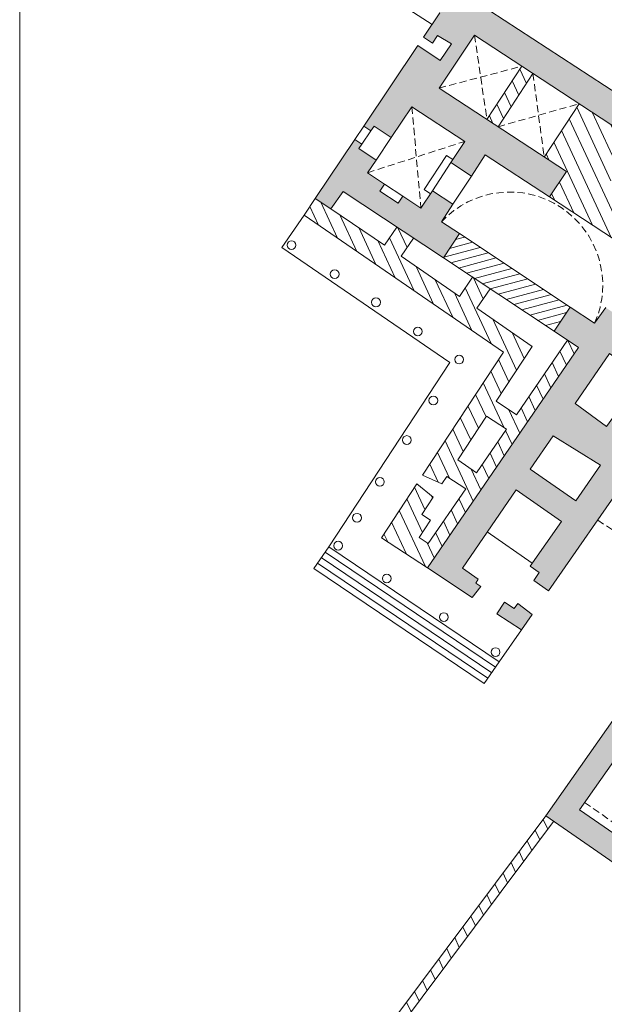
# Model space of a CAD drawing. Extents: x -1 to 177, y -14 to 220.
# Drawn here: x -1 to 30, y 65 to 117 of the extents above; entities that cross this region are included whole.
import ezdxf

# ---------------------------------------------------------------- set-up
doc = ezdxf.new("R2010")
doc.units = 0
doc.header["$LTSCALE"] = 1.5
doc.header["$MEASUREMENT"] = 0
doc.linetypes.add('DASHED2', pattern=[0.375, 0.25, -0.125])
for name, color, linetype, lineweight in [('COLUMN', 4, 'CONTINUOUS', 20), ('DOME', 21, 'DASHED2', 5), ('Hatch', 4, 'CONTINUOUS', 5), ('hatch2', 21, 'CONTINUOUS', 5), ('hatch3', 21, 'CONTINUOUS', 5), ('PLAN', 21, 'CONTINUOUS', 5), ('STAIRS', 21, 'CONTINUOUS', 5), ('WALL', 4, 'CONTINUOUS', 20), ('WINDOOR', 22, 'CONTINUOUS', 9)]:
    doc.layers.add(name, color=color, linetype=linetype, lineweight=lineweight)
pattern_1 = [(295, (0, 0), (0.5664423668979062, 0.2641364135879372), [])]

msp = doc.modelspace()

# ---------------------------------------------------------------- hatches: boundary and pattern name
at = {"layer": 'Hatch'}
for points in [[(18.54327531882863, 110.6505776826471), (19.63336842976408, 112.2739459396094), (22.42536034190617, 110.4450927748237), (21.69096914652583, 109.3239452068665), (22.7779281066454, 108.6119487553146), (23.51231930202574, 109.7330963232717), (26.89837052008915, 107.5151133630235), (27.79632965221554, 108.8523554174133), (21.06966018464459, 113.2585611412674), (22.94597051265724, 116.0527652291112), (32.69248430704725, 109.6684549734191), (33.31377362190239, 110.6169372111274), (32.96833287261578, 110.8431382759118), (33.1874605534214, 111.1777769758626), (31.77960690248806, 112.099665883177), (32.19569541652268, 112.713177656246), (31.32604439943535, 113.3029818218914), (31.53161335240796, 113.6060879365092), (31.19913758631058, 113.8315756183119), (30.56990052136457, 112.9037818091234), (21.47987823090837, 118.8471307733227), (20.93769715164163, 118.0731828329355), (20.60076556248281, 118.2893796644221), (20.23828425108567, 117.7719479887095), (20.57521584024449, 117.5557511572228), (21.12034983012531, 117.2435775637898), (20.25144409104672, 115.949601864868), (20.72852819928055, 115.6376689289626), (20.99151809370846, 116.0465233103646), (21.73029268427331, 115.6036003838555), (21.1319342962616, 114.7125241962885), (19.95254693063883, 115.5044837759315), (17.09716448706686, 111.2522440600008), (17.4676061208447, 111.0034922002468), (17.63856823391674, 111.2580892293632)], [(22.14533113919434, 105.5723531719143), (21.19805715401886, 106.2000618926105), (21.80454651953361, 107.125950004309), (20.71758755941404, 107.837946455861), (20.11487758953092, 106.9178281031784), (19.15357132481061, 107.5548352785766), (18.90709379103297, 107.1828765213065), (17.94889293502602, 107.8178259054413), (18.19537046880365, 108.1897846627114), (17.29256889828175, 108.7880238498351), (17.74059334061248, 109.4552225053691), (16.8358862557006, 110.0627340520851), (16.99660815015423, 110.3020813326408), (16.62616651637639, 110.5508331923948), (14.53024480745047, 107.4347593446134), (15.34538190792523, 106.8861354770803), (16.00003038019508, 107.801937150597), (21.29689650678784, 104.2919821512453)], [(25.98452894936895, 85.44853386459212), (25.22652887537532, 86.02925602929287), (25.04462931888381, 85.76718409772099), (24.52910839493289, 86.10608162161684), (24.1294786858441, 85.49817668770234), (25.42696545520948, 84.64522381421739)]]:
    msp.add_hatch(color=256, dxfattribs=at).paths.add_polyline_path(points)
h = msp.add_hatch(color=256, dxfattribs=at)
h.paths.add_polyline_path([(31.03692052149027, 94.5766849860417), (34.1819992207181, 98.9007883485048), (33.05829796384872, 99.71809741608045), (32.53626518839532, 99.00036539868827), (30.78896600087156, 100.2712400737859), (31.14900542501604, 100.7961391235485), (29.88237231732296, 101.6649497165615), (29.28886905935489, 100.838705759146), (27.99268326028329, 101.6976200146336), (27.14424862787677, 100.4172489939646), (28.43834842765114, 99.55971702065801), (20.45163852879432, 87.91594649024785), (22.8192492369594, 86.35950645208786), (23.27570190813394, 86.930056624524), (23.00944848376651, 87.10508856222961), (23.142099283888, 87.32671668484068), (22.30424324939282, 87.9014199621891), (25.13896098768087, 92.03413584659023), (27.53263740826665, 90.37272679497146), (25.88738850191476, 88.00233311661036), (26.36561929586213, 87.67040146411384), (26.07046784480098, 87.24516177481614), (26.85404721500963, 86.70129300160585), (31.0569408538945, 92.75661537500116), (31.13052017173368, 92.40155975630876), (31.65115571231166, 92.07849499706238), (31.92838533013486, 92.52526484059563), (31.63525174837451, 92.70716008715006), (32.16787365019622, 93.56550778321412), (32.46100723195656, 93.38361253665968), (32.73823684977976, 93.83038238019293), (32.3076789280787, 94.0975521764799), (31.93389821690209, 94.02009239749907)])
h.paths.add_polyline_path([(28.29003043363671, 91.46394140234223), (29.59999854999945, 93.35127901423346), (27.10454995113129, 94.89975474816062), (25.89032068344028, 93.12953808280687)], flags=16)
h.paths.add_polyline_path([(30.08382108810871, 99.24321405820825), (31.80327493082933, 97.9925923219217), (29.91321926462089, 95.39399405361735), (28.26556617392863, 96.59239247402452)], flags=16)
h = msp.add_hatch(color=256, dxfattribs=at)
edge = h.paths.add_edge_path()
edge.add_line((30.82909905750988, 80.67479262526238), (26.71578942152382, 74.82431729848315))
edge.add_line((26.71578942152382, 74.82431729848315), (32.38538994624092, 70.89791558952409))
edge.add_line((32.38538994624092, 70.89791558952409), (33.53654830883878, 72.56015204427229))
edge.add_arc((35.21888027751388, 73.41483081354835), 1.886986129116338, 179.9990898694397, 206.9320348580548, ccw=False)
edge.add_line((33.33189414863561, 73.41486078789825), (31.57786018700476, 74.62959221641687))
edge.add_line((31.57786018700476, 74.62959221641687), (30.80717173187575, 73.53342047385729))
edge.add_line((30.80717173187575, 73.53342047385729), (28.48772124083527, 75.13972312819142))
edge.add_line((28.48772124083527, 75.13972312819142), (31.86648572953028, 79.94543434992134))
edge.add_line((31.86648572953028, 79.94543434992134), (30.82909905750988, 80.67479262526238))
at = {"layer": 'hatch2'}
h = msp.add_hatch(dxfattribs=at)
h.set_pattern_fill('ANSI31', color=256, scale=3, angle=329.9999999999999, style=0)
h.set_pattern_definition([(14.99999999999995, (0, 0), (-0.09705714191344506, 0.3622221848584007), [])])
h.paths.add_polyline_path([(22.14533113919435, 105.5723531719143), (21.29689650678784, 104.2919821512453), (27.14424862787677, 100.4172489939646), (27.99268326028329, 101.6976200146336)])
at = {"layer": 'hatch3'}
h = msp.add_hatch(dxfattribs=at)
h.set_pattern_fill('ANSI31', color=256, scale=5, angle=250, style=0)
h.set_pattern_definition(pattern_1)
h.paths.add_polyline_path([(26.02966539341741, 114.0328363326894), (25.44410579190652, 114.4163985220126), (23.59998987809663, 111.6011059574983), (24.18554947960752, 111.2175437681751)])
h = msp.add_hatch(dxfattribs=at)
h.set_pattern_fill('ANSI31', color=256, scale=5, angle=250, style=0)
h.set_pattern_definition(pattern_1)
h.paths.add_polyline_path([(28.46817898039208, 112.4355239366481), (26.62406306658218, 109.6202313721338), (27.79632965221554, 108.8523554174133), (26.89837052008915, 107.5151133630235), (31.72603961973677, 104.3528198502694), (34.54141666778275, 108.4573390727246), (33.52873463672673, 109.1206815162912), (32.3660690518434, 107.2442468320271), (31.33904554396554, 107.8950289919895), (30.7480675020465, 106.7631938766571, -1.119159471139311), (32.16733788139129, 108.866747870108), (32.69248430704725, 109.6684549734191)])
h = msp.add_hatch(dxfattribs=at)
h.set_pattern_fill('ANSI31', color=256, scale=5, angle=250, style=0)
h.set_pattern_definition(pattern_1)
h.paths.add_polyline_path([(24.09392423764976, 96.72668013711788), (25.99476012191901, 99.61817565491546), (23.06240782412299, 101.6295384744229), (23.76625284786939, 102.6556693905648), (22.82946270382602, 103.276431020337), (22.15196955366804, 102.2540274514213), (19.06039260202138, 104.3746058481105), (19.72031389279408, 105.33670065), (18.84404824525731, 105.9173558745847), (18.19363991519503, 104.9691299539968), (15.34538190792523, 106.8861354770803), (14.53024480745046, 107.4347593446134), (13.93600825443906, 106.5446455696821), (24.47065259713337, 99.31870891686067), (20.19457352047939, 92.8140634678685), (21.22595261949753, 92.3640062483903), (21.47985393121328, 92.75023343973527), (22.47698153276307, 92.09473322728297), (20.49947551981216, 89.21174053956781), (20.02278982581533, 89.5251082301244), (20.6199444880784, 90.43348230052943), (20.15694016603904, 90.73785601457708), (20.75609012911547, 91.64926527776556), (19.89575311136854, 92.35950666960885), (18.02381506965025, 89.51196969810219), (20.45163852879432, 87.91594649024785), (28.43834842765114, 99.55971702065801), (27.86016909889853, 99.94284609679013), (25.15493814735813, 95.99890812603599)])
h.paths.add_polyline_path([(23.57482690687922, 95.93704457854848), (24.6346242485898, 95.24034599998348), (23.05738960066953, 92.94090623748195), (22.05651235278991, 93.62742923295866)], flags=16)
h = msp.add_hatch(dxfattribs=at)
h.set_pattern_fill('ANSI31', color=256, scale=5, angle=250, style=0)
h.set_pattern_definition(pattern_1)
h.paths.add_polyline_path([(31.19872610069492, 30.12042260422844), (29.37181932693891, 30.40374198373502), (28.83457624282405, 29.79028777572373), (6.24431785248668, 46.61540639017204), (27.12711438270724, 74.53946001030435), (26.71578942152383, 74.82431729848315), (5.543870100513214, 46.51365452372254), (28.90638463341926, 29.11336315228567), (29.4541519777647, 29.73883454937867), (31.09039290816145, 29.45337656265672)])

# ---------------------------------------------------------------- linework, layer by layer
at = {"layer": 'COLUMN'}
for centre in [(13.27129328200417, 104.9705310801784), (15.55490009764512, 103.4327628927817), (17.73921991631219, 101.944599938938), (19.94836074856753, 100.4068317515414), (22.13268056723459, 98.9186687976977), (20.76748068056768, 96.76083264206545), (19.36642347782763, 94.67045369079096), (17.94617449670918, 92.46500803163747), (16.73704243430652, 90.56640607721988), (15.73902876193038, 89.08971538502556), (18.30584936742905, 87.35562427801807), (21.32238190410891, 85.31771705744741), (24.0565675137882, 83.47055760247974)]:
    msp.add_circle(centre, 0.2310107051002452, dxfattribs=at)
at = {"layer": 'DOME'}
for p, q in [((22.94597051265724, 116.0527652291112), (23.59998987809663, 111.6011059574983)), ((21.06966018464459, 113.2585611412674), (25.44410579190652, 114.4163985220126)), ((26.02966539341741, 114.0328363326894), (26.62406306658219, 109.6202313721338)), ((24.18554947960752, 111.2175437681751), (28.46817898039208, 112.4355239366481)), ((19.63336842976408, 112.2739459396094), (20.11487758953092, 106.9178281031784)), ((17.29256889828175, 108.7880238498351), (22.42536034190617, 110.4450927748237)), ((29.45095457514377, 90.44278935877455), (35.06613215467699, 86.70124329089063)), ((28.75707289483691, 75.52282951828111), (31.07652338587738, 73.91652686394698))]:
    msp.add_line(p, q, dxfattribs=at)
msp.add_arc((24.80077819420384, 102.8513289026333), 4.91870018719917, 335.8468012228709, 137.092507940772, dxfattribs=at)
at = {"layer": 'PLAN'}
msp.add_lwpolyline([(-1.084613177487841, 220.4306831370898), (177.1459083546245, 220.4306831370898), (177.1459083546245, -13.86949482766806), (-1.084613177487841, -13.86949482766806)], close=True, dxfattribs=at)
at = {"layer": 'STAIRS'}
for p, q in [((15.24861085754096, 89.03711538733802), (14.45027421452004, 87.88691123007352)), ((24.25304890045393, 82.95390259858071), (23.45471225743302, 81.80369844131621))]:
    msp.add_line(p, q, dxfattribs=at)
at = {"layer": 'STAIRS', "flags": 128}
for points in [[(20.6157463194063, 107.6824720176179), (20.28276962984419, 107.9031181823999), (21.46271207494343, 109.704460043487), (21.79685057616377, 109.4855875414658)], [(13.93600825443906, 106.5446455696821), (12.77183032657807, 104.847398415316), (21.64227631266949, 98.7629708169395), (15.24861085754096, 89.03711538733802), (24.25304890045393, 82.95390259858071), (25.42696545520948, 84.64522381421739)], [(14.84944253603051, 88.46201330870576), (23.85388057894347, 82.37880051994846)], [(14.84944253603051, 88.46201330870576), (23.85388057894347, 82.37880051994847)], [(15.04902669678574, 88.74956434802189), (24.0534647396987, 82.66635155926458)], [(14.64985837527527, 88.17446226938965), (23.65429641818824, 82.09124948063234)], [(14.45027421452004, 87.88691123007352), (23.45471225743302, 81.80369844131621)]]:
    msp.add_lwpolyline(points, dxfattribs=at)
at = {"layer": 'WALL'}
for p, q in [((23.59998987809663, 111.6011059574983), (25.44410579190652, 114.4163985220126)), ((24.18554947960752, 111.2175437681751), (26.02966539341741, 114.0328363326894)), ((26.62406306658219, 109.6202313721338), (28.46817898039208, 112.4355239366481)), ((26.89837052008915, 107.5151133630235), (31.72603961973677, 104.3528198502694))]:
    msp.add_line(p, q, dxfattribs=at)
at = {"layer": 'WALL', "flags": 128}
for points in [[(30.56990052136457, 112.9037818091234), (21.47987823090837, 118.8471307733227)], [(21.12034983012531, 117.2435775637898), (20.25144409104672, 115.949601864868), (20.72852819928055, 115.6376689289626), (20.99151809370846, 116.0465233103646), (21.73029268427331, 115.6036003838555), (21.1319342962616, 114.7125241962885), (19.95254693063883, 115.5044837759315), (17.09716448706686, 111.2522440600008), (17.4676061208447, 111.0034922002468), (17.63856823391674, 111.2580892293632), (18.54327531882863, 110.6505776826471), (19.63336842976408, 112.2739459396094), (22.42536034190617, 110.4450927748237), (21.69096914652583, 109.3239452068665), (22.7779281066454, 108.6119487553146), (23.51231930202574, 109.7330963232717), (26.89837052008915, 107.5151133630235), (27.79632965221554, 108.8523554174133), (21.06966018464459, 113.2585611412674), (22.94597051265724, 116.0527652291112), (32.69248430704725, 109.6684549734191)], [(14.53024480745047, 107.4347593446134), (13.93600825443906, 106.5446455696821), (24.47065259713337, 99.31870891686067), (20.19457352047939, 92.8140634678685), (21.22595261949753, 92.3640062483903), (21.47985393121328, 92.75023343973527), (22.47698153276307, 92.09473322728297), (20.49947551981216, 89.21174053956781), (20.02278982581532, 89.5251082301244), (20.6199444880784, 90.43348230052943), (20.15694016603904, 90.73785601457708), (20.75609012911547, 91.64926527776556), (19.89575311136854, 92.35950666960885), (18.02381506965025, 89.51196969810219), (20.45163852879432, 87.91594649024785)], [(18.84404824525731, 105.9173558745847), (18.19363991519503, 104.9691299539968), (15.34538190792523, 106.8861354770803)], [(19.72031389279408, 105.33670065), (19.06039260202138, 104.3746058481105), (22.15196955366804, 102.2540274514213), (22.82946270382602, 103.2764310203369)], [(22.14533113919434, 105.5723531719143), (27.99268326028329, 101.6976200146336)], [(27.14424862787677, 100.4172489939646), (21.29689650678784, 104.2919821512453)], [(23.76625284786939, 102.6556693905648), (23.06240782412299, 101.6295384744229), (25.99476012191901, 99.61817565491546), (24.09392423764976, 96.72668013711788), (25.15493814735813, 95.99890812603599), (27.86016909889852, 99.94284609679013)], [(29.88237231732296, 101.6649497165615), (29.28886905935489, 100.838705759146), (27.99268326028329, 101.6976200146336), (27.14424862787677, 100.4172489939646), (28.43834842765114, 99.55971702065801), (20.45163852879432, 87.91594649024785), (22.8192492369594, 86.35950645208786), (23.27570190813394, 86.930056624524), (23.00944848376651, 87.10508856222961), (23.142099283888, 87.32671668484068), (22.30424324939282, 87.9014199621891), (25.13896098768087, 92.03413584659023), (27.53263740826665, 90.37272679497146), (25.88738850191476, 88.00233311661036), (26.36561929586213, 87.67040146411384), (26.07046784480098, 87.24516177481614), (26.85404721500963, 86.70129300160585), (31.0569408538945, 92.75661537500116)], [(24.63462424858981, 95.24034599998348), (23.57482690687922, 95.93704457854848), (22.05651235278992, 93.62742923295866), (23.05738960066953, 92.94090623748195), (24.6346242485898, 95.24034599998348)], [(23.61565345156687, 89.81331605691756), (25.99709789256202, 88.16039700897527)], [(25.98452894936895, 85.44853386459212), (25.22652887537532, 86.02925602929287), (25.04462931888381, 85.76718409772099), (24.52910839493289, 86.10608162161684), (24.12947868584409, 85.49817668770234)], [(24.1294786858441, 85.49817668770234), (25.42696545520948, 84.64522381421739), (25.98452894936895, 85.44853386459212)], [(31.09039290816144, 29.45337656265672), (31.09039290816144, 29.45337656265672), (29.4541519777647, 29.73883454937867), (28.90638463341926, 29.11336315228567), (5.54387010051321, 46.51365452372254), (26.71578942152382, 74.82431729848315)], [(31.19872610069492, 30.12042260422844), (31.19872610069492, 30.12042260422844), (29.37181932693892, 30.40374198373502), (28.83457624282405, 29.79028777572373), (6.244317852486677, 46.61540639017204), (27.11620369152336, 74.52487045448453)]]:
    msp.add_lwpolyline(points, dxfattribs=at)
for points in [[(22.14533113919434, 105.5723531719143), (21.19805715401886, 106.2000618926105), (21.80454651953361, 107.125950004309), (20.71758755941404, 107.837946455861), (20.11487758953092, 106.9178281031784), (19.15357132481061, 107.5548352785766), (18.90709379103297, 107.1828765213065), (17.94889293502602, 107.8178259054413), (18.19537046880365, 108.1897846627114), (17.29256889828175, 108.7880238498351), (17.74059334061248, 109.4552225053691), (16.8358862557006, 110.0627340520851), (16.99660815015423, 110.3020813326408), (16.62616651637639, 110.5508331923948), (14.53024480745047, 107.4347593446134), (15.34538190792523, 106.8861354770803), (16.00003038019508, 107.801937150597), (21.29689650678784, 104.2919821512453)], [(30.08382108810871, 99.24321405820825), (31.80327493082933, 97.9925923219217), (29.91321926462089, 95.39399405361735), (28.26556617392863, 96.59239247402452)], [(28.29003043363671, 91.46394140234223), (29.59999854999945, 93.35127901423346), (27.10454995113129, 94.89975474816062), (25.89032068344028, 93.12953808280687)]]:
    msp.add_lwpolyline(points, close=True, dxfattribs=at)
msp.add_lwpolyline([(30.82909905750988, 80.67479262526238), (26.71578942152382, 74.82431729848315), (32.38538994624092, 70.89791558952409), (33.53654830883878, 72.56015204427229, -0.1180611285590854), (33.33189414863561, 73.41486078789825), (31.57786018700476, 74.62959221641687), (30.80717173187575, 73.53342047385729), (28.48772124083527, 75.13972312819142), (31.86648572953028, 79.94543434992134)], format="xyb", close=True, dxfattribs=at)
at = {"layer": 'WINDOOR'}
for p, q in [((17.86825900451654, 118.4477783848875), (20.70312199504932, 116.6222412608732)), ((16.62616651637639, 110.5508331923948), (17.09716448706686, 111.2522440600008)), ((16.99660815015423, 110.3020813326408), (17.4676061208447, 111.0034922002468)), ((17.74059334061248, 109.4552225053691), (18.54327531882863, 110.6505776826471)), ((20.71758755941404, 107.837946455861), (21.69096914652583, 109.3239452068665)), ((18.19537046880365, 108.1897846627114), (19.15357132481061, 107.5548352785766)), ((21.80454651953361, 107.125950004309), (22.7779281066454, 108.6119487553146))]:
    msp.add_line(p, q, dxfattribs=at)

doc.saveas('drawing.dxf')
